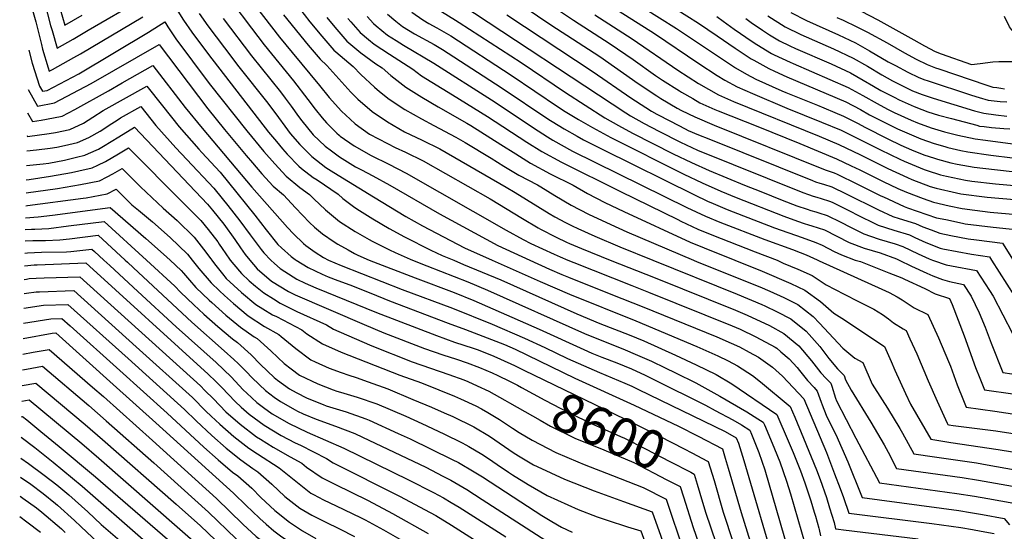
# Model space of a CAD drawing. Units: inches. Extents: x 2506875 to 2509183, y 1473448 to 1480827.
# Drawn here: x 2507000 to 2507738, y 1479797 to 1480180 of the extents above; entities that cross this region are included whole.
import ezdxf
from ezdxf.enums import TextEntityAlignment as Align

# ---------------------------------------------------------------- set-up
doc = ezdxf.new("R2010")
doc.units = ezdxf.units.IN
doc.header["$MEASUREMENT"] = 0
doc.layers.add('tile_2917_04_contour_10ft', color=13, linetype='Continuous')
doc.styles.add('Arial', font='arial.ttf')

msp = doc.modelspace()

# ---------------------------------------------------------------- linework, layer by layer
at = {"layer": 'tile_2917_04_contour_10ft'}
for points, elevation in [([(2507465.4, 1480205.27), (2507509.16, 1480177.58), (2507523.17, 1480168.16), (2507536.58, 1480158.86), (2507548.66, 1480150.97), (2507550.62, 1480149.8), (2507561.76, 1480143.57), (2507566.21, 1480141.53), (2507575.42, 1480137.38), (2507604.89, 1480124.98), (2507619.61, 1480118.7), (2507630.48, 1480112.81), (2507637.44, 1480108.99), (2507642.3, 1480106.33), (2507658.35, 1480098.39), (2507675.72, 1480090.79), (2507685.89, 1480087.4), (2507693.78, 1480085.11), (2507695.96, 1480084.52), (2507705.92, 1480082.21), (2507710.99, 1480081.21), (2507728.26, 1480078.62), (2507732.36, 1480078.14), (2507773.39, 1480073.24)], 8340), ([(2507018.84, 1480193.42), (2507023.51, 1480175.91), (2507024.56, 1480172.09), (2507028.31, 1480158.8), (2507040.4, 1480165.72), (2507051.77, 1480172.37), (2507091.4, 1480195.7)], 8530), ([(2507113.33, 1480195.55), (2507123.24, 1480179.89), (2507129.41, 1480170.78), (2507141.82, 1480154.08), (2507186.9, 1480095.93), (2507192.75, 1480088.8), (2507197.4, 1480083.42), (2507200.91, 1480079.36), (2507209.58, 1480070.31), (2507211.64, 1480068.69), (2507220.24, 1480061.99), (2507223.21, 1480060.08), (2507238.95, 1480049.42), (2507242.45, 1480046.25), (2507250.55, 1480040.13), (2507252.94, 1480038.33), (2507264.94, 1480030.84), (2507277.27, 1480023.58), (2507288.81, 1480017.35), (2507308.46, 1480007.41), (2507317.11, 1480003.55), (2507325.74, 1480000)], 8540), ([(2507171.21, 1480198.37), (2507195.21, 1480167.24), (2507204.54, 1480155.69), (2507225.12, 1480130.78), (2507232.38, 1480121.99), (2507241.59, 1480111.73), (2507248.18, 1480105.65), (2507251.87, 1480102.26), (2507262.65, 1480094.48), (2507275.96, 1480087.32), (2507281.86, 1480084.51), (2507289.49, 1480080.93), (2507302.73, 1480074.33), (2507352.9, 1480045.91), (2507377.19, 1480031.13), (2507388.86, 1480024.14), (2507390.75, 1480023.14), (2507402.54, 1480017.07), (2507410.29, 1480013.41), (2507412.44, 1480012.46), (2507421.42, 1480008.73), (2507443.02, 1480000)], 8500), ([(2507369.32, 1480196.44), (2507398.5, 1480176.48), (2507435.17, 1480152.58), (2507464.06, 1480132.41), (2507477.84, 1480123.08), (2507480.84, 1480121.27), (2507493.2, 1480114.03), (2507496.32, 1480112.21), (2507506.42, 1480107.35), (2507521.03, 1480101.17), (2507601.67, 1480068.55), (2507604.75, 1480067.54), (2507610.78, 1480065.37), (2507612.98, 1480064.33), (2507628.32, 1480056.95), (2507645.8, 1480048.22), (2507647.75, 1480047.32), (2507663.41, 1480040.25), (2507665.94, 1480039.3), (2507687.64, 1480031.79), (2507694.6, 1480030.31), (2507707.05, 1480027.67), (2507709.08, 1480027.3), (2507730.12, 1480024.75), (2507746.9, 1480023.03)], 8390), ([(2507008.25, 1480193.28), (2507012.38, 1480178.62), (2507016.66, 1480161.55), (2507017.54, 1480158.1), (2507021.7, 1480144.07), (2507022.53, 1480141.54), (2507024.84, 1480142.8), (2507040.9, 1480151.8), (2507045.84, 1480154.67), (2507092.58, 1480182.35)], 8540), ([(2507030.79, 1480188.04), (2507034.09, 1480176.05), (2507047.13, 1480183.62)], 8520), ([(2507159.28, 1480193.42), (2507174.04, 1480173.87), (2507183.62, 1480161.42), (2507205.62, 1480134.43), (2507216.42, 1480120.41), (2507221.71, 1480113.18), (2507227.12, 1480106.67), (2507230.24, 1480102.97), (2507238.04, 1480095.17), (2507239.82, 1480093.54), (2507240.6, 1480092.98), (2507251.18, 1480085.58), (2507263.81, 1480078.54), (2507277.09, 1480071.97), (2507290.12, 1480065.21), (2507314.95, 1480050.82), (2507365.09, 1480022.53), (2507377.79, 1480015.39), (2507383.39, 1480012.5), (2507400.93, 1480004.45), (2507405.53, 1480002.4), (2507411.24, 1480000)], 8510), ([(2507209.34, 1480189.67), (2507217.89, 1480178.75), (2507226.71, 1480168.01), (2507235.81, 1480157.47), (2507237.42, 1480156.11), (2507250.35, 1480145.11), (2507256.13, 1480139.16), (2507266.38, 1480129.66), (2507270.11, 1480126.52), (2507277.21, 1480120.58), (2507289.04, 1480112.96), (2507301.57, 1480105.84), (2507310.79, 1480101), (2507327.29, 1480092.09), (2507334.17, 1480088.06), (2507353.65, 1480076.53), (2507363.22, 1480070.5), (2507374.56, 1480063.69), (2507388.41, 1480056.37), (2507390.91, 1480054.86), (2507401.46, 1480048.53), (2507413.78, 1480041.22), (2507426.79, 1480034.41), (2507443.52, 1480026.59), (2507455.48, 1480021.2), (2507505.37, 1480000)], 8480), ([(2507311.2, 1480189.61), (2507327.03, 1480179.83), (2507329.8, 1480178.23), (2507376.17, 1480148.04), (2507409.5, 1480125.62), (2507438.84, 1480106.72), (2507449.13, 1480100.93), (2507459.68, 1480095.16), (2507490.09, 1480079.61), (2507503.81, 1480073.15), (2507517.11, 1480067.15), (2507543.66, 1480056.26), (2507555.89, 1480051.32), (2507571.78, 1480045.01), (2507582.76, 1480040.76), (2507590.52, 1480038.06), (2507593.33, 1480037.17), (2507597, 1480036.18), (2507599.45, 1480035.51), (2507605.52, 1480033.51), (2507615.92, 1480028.38), (2507623, 1480024.76), (2507633.06, 1480019.73), (2507638.09, 1480017.84), (2507644.48, 1480015.73), (2507656.52, 1480012.11), (2507662.45, 1480010.07), (2507673.84, 1480004.73), (2507682.13, 1480000.89), (2507684.45, 1480000)], 8420), ([(2507330.96, 1480191.93), (2507454.64, 1480110.32), (2507458.13, 1480108.08), (2507468.51, 1480102.39), (2507479.35, 1480096.55), (2507495.72, 1480088.29), (2507508.37, 1480082.34), (2507587.29, 1480050.64), (2507591.5, 1480049.18), (2507595.11, 1480047.94), (2507597.79, 1480047.12), (2507601.22, 1480046.19), (2507607.3, 1480044.29), (2507609.34, 1480043.31), (2507624.8, 1480035.69), (2507626.65, 1480034.77), (2507643.94, 1480026.2), (2507655.65, 1480022.38), (2507667.22, 1480018.94), (2507671.4, 1480017.03), (2507679.65, 1480013.17), (2507690.43, 1480009.04), (2507692.38, 1480008.37), (2507713.72, 1480004.32), (2507727.39, 1480002.41), (2507728.91, 1480000)], 8410), ([(2507402.05, 1480188.81), (2507415.44, 1480179.82), (2507442.93, 1480162.11), (2507460.08, 1480150.34), (2507476.91, 1480138.48), (2507482.19, 1480134.94), (2507494.81, 1480126.88), (2507496.54, 1480125.86), (2507504.86, 1480121.03), (2507510.1, 1480118), (2507521.33, 1480112.98), (2507523.94, 1480111.9), (2507553.52, 1480100.19), (2507585.03, 1480087.34), (2507612.54, 1480075.97), (2507623.69, 1480070.7), (2507630.08, 1480067.62), (2507647.57, 1480058.92), (2507658.63, 1480053.8), (2507665.17, 1480050.85), (2507677.52, 1480046.19), (2507685.27, 1480043.51), (2507697.17, 1480040.61), (2507706.79, 1480038.61), (2507716.2, 1480037.35), (2507727.85, 1480035.98), (2507736.36, 1480035.28), (2507756.65, 1480033.34)], 8380), ([(2507467.31, 1480189.7), (2507492.76, 1480173.75), (2507532.41, 1480147.13), (2507537.01, 1480144.18), (2507545.17, 1480139.52), (2507552.24, 1480135.67), (2507571.59, 1480126.93), (2507574.59, 1480125.59), (2507598.24, 1480116.06), (2507603.1, 1480114.16), (2507611.24, 1480110.76), (2507617.84, 1480108), (2507628.75, 1480102.33), (2507633.79, 1480099.57), (2507651.14, 1480091), (2507660.79, 1480086.28), (2507668.88, 1480082.76), (2507678.12, 1480078.92), (2507686.16, 1480076.33), (2507688.26, 1480075.68), (2507698.29, 1480072.99), (2507702.95, 1480071.94), (2507715.85, 1480069.75), (2507722.24, 1480068.8), (2507755.37, 1480065.24)], 8350), ([(2507618.05, 1480193.4), (2507643.61, 1480180.11), (2507670.59, 1480165.12), (2507678.55, 1480160.7), (2507686.52, 1480156.28), (2507690.94, 1480154.57), (2507713.76, 1480146.57), (2507720.33, 1480147.45), (2507729.71, 1480148.69), (2507734.31, 1480148.82), (2507739.79, 1480148.9), (2507742.58, 1480148.92), (2507746.02, 1480148.84), (2507751.97, 1480148.3), (2507763.84, 1480146.85), (2507766.84, 1480146.54), (2507754.45, 1480160.4), (2507747.71, 1480168.19), (2507745.54, 1480170.82), (2507743.78, 1480172.99), (2507742.3, 1480174.85), (2507738.44, 1480182.74)], 8280), ([(2507134.99, 1480184.76), (2507141.28, 1480175.7), (2507153.75, 1480159.03), (2507164.59, 1480144.85), (2507186.37, 1480117.67), (2507194.26, 1480106.92), (2507199, 1480100.44), (2507203.13, 1480094.97), (2507210.44, 1480086.69), (2507214.65, 1480082.4), (2507219.24, 1480077.75), (2507229.93, 1480069.45), (2507235.7, 1480065.76), (2507265.43, 1480047.36), (2507289.86, 1480032.68), (2507302.4, 1480025.57), (2507333.76, 1480009.13), (2507354.44, 1480000)], 8530), ([(2507152.75, 1480181.19), (2507174.08, 1480153.12), (2507195.96, 1480126.03), (2507199.44, 1480121.41), (2507203.93, 1480115.33), (2507209.35, 1480107.71), (2507211.73, 1480104.49), (2507220.33, 1480093.96), (2507229.26, 1480085.46), (2507233.96, 1480081.94), (2507240.18, 1480077.34), (2507250.11, 1480071.29), (2507252.16, 1480070.04), (2507256.45, 1480067.59), (2507265, 1480063.23), (2507277.75, 1480056.27), (2507314.92, 1480034.63), (2507358.66, 1480010.82), (2507382.69, 1480000)], 8520), ([(2507198.21, 1480183.89), (2507216.53, 1480161.17), (2507225.51, 1480150.54), (2507230.53, 1480145.97), (2507234.97, 1480140.78), (2507248.6, 1480125.93), (2507253.77, 1480120.54), (2507264.43, 1480111.34), (2507276.04, 1480103.56), (2507288.77, 1480096.25), (2507301.95, 1480089.95), (2507315.19, 1480083.35), (2507364.89, 1480054.58), (2507371.67, 1480050.59), (2507397.26, 1480034.88), (2507401.42, 1480032.38), (2507409.52, 1480028.09), (2507414.42, 1480025.57), (2507418.65, 1480023.64), (2507431.46, 1480017.97), (2507450.31, 1480009.95), (2507474.99, 1480000)], 8490), ([(2507230.65, 1480181.88), (2507236.53, 1480174.62), (2507245.68, 1480164.1), (2507256.17, 1480155.3), (2507267.41, 1480147.12), (2507271.94, 1480144.18), (2507278.43, 1480138.37), (2507289.89, 1480129.75), (2507301.68, 1480122.1), (2507313.95, 1480114.8), (2507335.41, 1480102.77), (2507338.62, 1480100.81), (2507361, 1480086.65), (2507372.15, 1480079.65), (2507383.32, 1480072.67), (2507398.05, 1480064.74), (2507415.2, 1480056.18), (2507425.96, 1480049.93), (2507439.01, 1480043.15), (2507453.11, 1480036.36), (2507502.81, 1480013.54), (2507513.34, 1480009.16), (2507536.41, 1480000)], 8470), ([(2507246.29, 1480181.18), (2507248.6, 1480178.57), (2507255.55, 1480170.74), (2507261.75, 1480165.5), (2507265.97, 1480161.95), (2507277.43, 1480154.38), (2507295.12, 1480143.18), (2507301.58, 1480138.2), (2507324.82, 1480123.8), (2507351.05, 1480107.76), (2507380.59, 1480088.29), (2507391.79, 1480081.34), (2507406.46, 1480073.35), (2507450.57, 1480051.42), (2507493.6, 1480030.41), (2507495.91, 1480029.31), (2507508.67, 1480023.28), (2507519.23, 1480018.96), (2507551.68, 1480006.29), (2507568.25, 1480000)], 8460), ([(2507260.73, 1480182.67), (2507265.54, 1480177.46), (2507267.67, 1480175.69), (2507276.07, 1480168.74), (2507282.52, 1480164.6), (2507288.11, 1480161.04), (2507310.79, 1480147.59), (2507353.96, 1480120.1), (2507388.93, 1480096.84), (2507395.96, 1480092.4), (2507400.06, 1480089.81), (2507414.7, 1480081.79), (2507500.49, 1480039.4), (2507514.42, 1480032.86), (2507525.16, 1480028.48), (2507558.97, 1480015.37), (2507579.64, 1480007.91), (2507585.27, 1480005.74), (2507589.8, 1480003.96), (2507598.2, 1480000.16), (2507598.53, 1480000)], 8450), ([(2507275.93, 1480184.45), (2507282.38, 1480179.07), (2507287.41, 1480175.18), (2507296.22, 1480169.76), (2507311.1, 1480161.52), (2507317.23, 1480157.97), (2507361.36, 1480129.41), (2507397.02, 1480105.46), (2507399.43, 1480103.94), (2507408.36, 1480098.32), (2507418.33, 1480092.79), (2507422.96, 1480090.25), (2507437.48, 1480082.94), (2507506.18, 1480048.87), (2507515.96, 1480044.28), (2507520.12, 1480042.34), (2507530.67, 1480038), (2507566.07, 1480024.21), (2507586.83, 1480016.86), (2507597.17, 1480013.14), (2507601.81, 1480011.09), (2507610.8, 1480006.48), (2507616.36, 1480003.97), (2507626.64, 1480000)], 8440), ([(2507294.22, 1480185.82), (2507302.65, 1480180.11), (2507307, 1480177.48), (2507313.1, 1480174.14), (2507323.51, 1480168.1), (2507368.73, 1480138.68), (2507404.33, 1480114.65), (2507409.31, 1480111.5), (2507419.13, 1480105.33), (2507429.65, 1480099.31), (2507443.33, 1480091.97), (2507498.17, 1480064.44), (2507511.91, 1480058), (2507525.79, 1480051.79), (2507537.46, 1480046.91), (2507573.08, 1480032.94), (2507583.39, 1480029.19), (2507588.38, 1480027.47), (2507591.56, 1480026.47), (2507594.01, 1480025.81), (2507603.72, 1480022.65), (2507622.18, 1480013.25), (2507633.36, 1480009.05), (2507645.23, 1480005.39), (2507657.55, 1480000.97), (2507659.51, 1480000)], 8430), ([(2507365.49, 1480183.89), (2507430.3, 1480141.15), (2507458.48, 1480121.71), (2507462, 1480119.45), (2507473.99, 1480111.75), (2507477.84, 1480109.47), (2507488.06, 1480104.1), (2507499.2, 1480098.29), (2507501.43, 1480097.21), (2507509.08, 1480093.98), (2507516.79, 1480090.79), (2507594.5, 1480059.61), (2507596.9, 1480058.79), (2507600.15, 1480057.8), (2507602.98, 1480056.86), (2507609.04, 1480054.82), (2507619.9, 1480049.6), (2507644.04, 1480037.58), (2507654.85, 1480032.7), (2507659.54, 1480031.16), (2507671.81, 1480027.47), (2507677.26, 1480024.97), (2507683.45, 1480022.59), (2507690, 1480020.12), (2507698.25, 1480018.37), (2507711.36, 1480015.98), (2507717.43, 1480015.26), (2507737.14, 1480012.72), (2507745.01, 1480000)], 8400), ([(2507431.52, 1480183.93), (2507459.44, 1480165.97), (2507493.77, 1480142.42), (2507509.2, 1480132.52), (2507524.13, 1480123.88), (2507535.51, 1480118.93), (2507599.56, 1480092.8), (2507614.29, 1480086.59), (2507630.63, 1480078.82), (2507651.17, 1480068.66), (2507665.72, 1480061.91), (2507669.06, 1480060.53), (2507682.9, 1480055.28), (2507687.36, 1480053.94), (2507702.57, 1480050.35), (2507705.69, 1480049.71), (2507725.6, 1480047.08), (2507745.95, 1480045.41), (2507766.4, 1480043.65), (2507791.76, 1480000)], 8370), ([(2507449.67, 1480186.62), (2507476.12, 1480169.86), (2507509.29, 1480147.45), (2507523.19, 1480138.38), (2507528.98, 1480135.02), (2507538.22, 1480129.79), (2507549.52, 1480124.81), (2507575.46, 1480113.8), (2507601.32, 1480103.44), (2507616.07, 1480097.3), (2507642.58, 1480084.2), (2507645.69, 1480082.65), (2507659.97, 1480075.67), (2507663.25, 1480074.15), (2507678.34, 1480067.92), (2507680.51, 1480067.1), (2507690.62, 1480064.01), (2507695.07, 1480062.85), (2507709.24, 1480060.03), (2507713.93, 1480059.21), (2507731.84, 1480057.24), (2507762.66, 1480054.43)], 8360), ([(2507522.78, 1480182.55), (2507527.76, 1480179.17), (2507536.01, 1480173.17), (2507549.42, 1480163.86), (2507552.85, 1480161.62), (2507563.96, 1480155), (2507565.84, 1480153.95), (2507577.82, 1480148.46), (2507580.23, 1480147.41), (2507621.39, 1480129.48), (2507632.24, 1480123.49), (2507643.06, 1480117.28), (2507650.83, 1480113.12), (2507655.87, 1480110.63), (2507668.56, 1480104.87), (2507673.29, 1480102.81), (2507683.51, 1480099.18), (2507693.61, 1480096.17), (2507701.57, 1480094.1), (2507703.61, 1480093.62), (2507716.55, 1480090.89), (2507724.41, 1480090), (2507772.81, 1480083.46)], 8330), ([(2507544.56, 1480181.21), (2507548.7, 1480178.11), (2507557.06, 1480172.3), (2507562.33, 1480168.89), (2507569.92, 1480164.33), (2507577.69, 1480160.68), (2507581.87, 1480158.75), (2507608.53, 1480147.02), (2507623.19, 1480140.38), (2507632.66, 1480134.98), (2507640.38, 1480130.41), (2507645.77, 1480127.25), (2507655.71, 1480122.08), (2507659.64, 1480120.13), (2507670.81, 1480115.07), (2507676.59, 1480112.79), (2507681.08, 1480111.2), (2507688.96, 1480108.64), (2507698.7, 1480106.06), (2507717.76, 1480101.04), (2507719.8, 1480100.51), (2507723.19, 1480100.07), (2507728.83, 1480099.45), (2507737.99, 1480098.78), (2507742.44, 1480098.35)], 8320), ([(2507561.25, 1480183.02), (2507574.03, 1480174.78), (2507585.94, 1480169.12), (2507610.4, 1480158.32), (2507625.02, 1480151.47), (2507635.87, 1480145.4), (2507646.65, 1480138.97), (2507654.67, 1480134.34), (2507657.49, 1480132.87), (2507667.61, 1480127.85), (2507668.57, 1480127.4), (2507669.55, 1480127.02), (2507676.79, 1480124.22), (2507685.13, 1480121.51), (2507716.13, 1480111.99), (2507718.14, 1480111.48), (2507723.08, 1480110.23), (2507732.01, 1480108.86), (2507740.26, 1480107.97)], 8310), ([(2507578.33, 1480185.7), (2507590.04, 1480179.54), (2507614.13, 1480168.91), (2507626.9, 1480162.79), (2507637.36, 1480156.88), (2507651.45, 1480148.71), (2507656.72, 1480145.81), (2507666.04, 1480140.81), (2507674.44, 1480136.84), (2507678.78, 1480135.23), (2507680.69, 1480134.53), (2507713.91, 1480123.59), (2507719.45, 1480121.82), (2507726.37, 1480119.96), (2507730.85, 1480119.32), (2507735.36, 1480118.99), (2507740.16, 1480118.55)], 8300), ([(2507612.83, 1480181.93), (2507617.55, 1480179.84), (2507627.92, 1480174.85), (2507635.73, 1480170.87), (2507650.46, 1480162.82), (2507663.56, 1480155.39), (2507672.35, 1480150.71), (2507680.49, 1480146.58), (2507686.73, 1480144.26), (2507689.33, 1480143.36), (2507725.3, 1480131.07), (2507729.67, 1480129.71), (2507732.75, 1480129.38), (2507735.72, 1480128.96), (2507738.59, 1480128.46)], 8290), ([(2507007.15, 1480157.43), (2507009.71, 1480147.68), (2507015.31, 1480130.45), (2507017.51, 1480126.54), (2507020.97, 1480127.26), (2507039.99, 1480137.09), (2507044.78, 1480139.75), (2507096.85, 1480170.83), (2507109.05, 1480178.55), (2507111.34, 1480174.96), (2507117.46, 1480165.82), (2507129.87, 1480149.13), (2507142.46, 1480132.5), (2507170.62, 1480096.88), (2507183.3, 1480081.52), (2507191.54, 1480072.14), (2507200.07, 1480062.99), (2507210.39, 1480054.41), (2507217.67, 1480049.15), (2507220.71, 1480046.04), (2507229.52, 1480037.74), (2507239.96, 1480028.95), (2507251.92, 1480021.42), (2507262.2, 1480015.54), (2507264.45, 1480014.3), (2507277.58, 1480007.62), (2507281.77, 1480005.6), (2507293.11, 1480000.67), (2507294.75, 1480000)], 8550), ([(2507006.58, 1480127.99), (2507013.75, 1480115.28), (2507026.45, 1480117.8), (2507053.99, 1480132.39), (2507104.78, 1480161.54), (2507141.34, 1480113.53), (2507153.97, 1480097.86), (2507170.2, 1480078.38), (2507174.85, 1480072.86), (2507181.86, 1480064.7), (2507190.37, 1480055.52), (2507198.05, 1480048.9), (2507207.02, 1480039.24), (2507217.47, 1480028.19), (2507221.41, 1480024.76), (2507227.21, 1480019.73), (2507236.1, 1480013.77), (2507238.82, 1480011.95), (2507246.44, 1480007.59), (2507251.39, 1480004.87), (2507253.76, 1480003.69), (2507262.42, 1480000)], 8560), ([(2507006.24, 1480110.46), (2507009.99, 1480104.02), (2507016.46, 1480104.97), (2507020.56, 1480105.74), (2507032.14, 1480107.97), (2507041.64, 1480112.87), (2507066.81, 1480126.94), (2507077.11, 1480132.83), (2507100.21, 1480145.97), (2507124.49, 1480114.52), (2507137.02, 1480098.86), (2507174.46, 1480054.77), (2507201.11, 1480024.5), (2507205.56, 1480019.58), (2507213.16, 1480012.43), (2507214.94, 1480010.85), (2507221.72, 1480005.96), (2507227.98, 1480001.94), (2507231.85, 1480000)], 8570), ([(2507005.91, 1480093.3), (2507006.22, 1480092.76), (2507022.33, 1480094.83), (2507027.21, 1480095.69), (2507037.91, 1480098.01), (2507048.05, 1480102.69), (2507055.05, 1480107.17), (2507062.82, 1480112.12), (2507095.62, 1480130.5), (2507107.39, 1480115.53), (2507119.93, 1480099.87), (2507134.59, 1480083.2), (2507136.97, 1480080.65), (2507150.54, 1480065.9), (2507156.92, 1480058.16), (2507176.55, 1480033.61), (2507185.03, 1480022.62), (2507193.92, 1480011.76), (2507196.52, 1480009.15), (2507203.72, 1480002.74), (2507206.82, 1480000.51), (2507207.57, 1480000)], 8580), ([(2507005.69, 1480081.86), (2507012.85, 1480082.65), (2507023.28, 1480083.9), (2507028.23, 1480084.65), (2507033.94, 1480085.87), (2507043.55, 1480088.27), (2507052.17, 1480091.88), (2507060.54, 1480096.58), (2507063.39, 1480098.39), (2507068.16, 1480101.6), (2507072.68, 1480104.52), (2507075.92, 1480106.55), (2507091.03, 1480115.03), (2507102.47, 1480100.9), (2507117.41, 1480084.21), (2507125.63, 1480075.5), (2507145.82, 1480053.97), (2507152.22, 1480046.29), (2507156.4, 1480041.02), (2507165.37, 1480029.54), (2507173.03, 1480018.95), (2507181.3, 1480007.91), (2507183.27, 1480005.5), (2507188.69, 1480000)], 8590), ([(2507005.48, 1480070.93), (2507018.02, 1480072.22), (2507022.11, 1480072.79), (2507033.85, 1480074.95), (2507042.93, 1480077.16), (2507049.08, 1480078.75), (2507051.81, 1480079.88), (2507059.3, 1480083.27), (2507063.04, 1480085.39), (2507068.93, 1480088.82), (2507074.74, 1480092.49), (2507086.44, 1480099.55), (2507141.05, 1480041.93), (2507144.84, 1480037.49), (2507153.42, 1480026.96), (2507161.5, 1480015.43), (2507165.8, 1480009.08), (2507169.34, 1480004.26), (2507172.83, 1480000)], 8600), ([(2507005.27, 1480060.22), (2507007.36, 1480060.54), (2507023.36, 1480063), (2507039.21, 1480065.71), (2507044.64, 1480066.9), (2507054.6, 1480069.2), (2507058.8, 1480071.12), (2507064.67, 1480074.01), (2507074.3, 1480079.55), (2507081.85, 1480084.08), (2507122.97, 1480043.01), (2507136.19, 1480029.64), (2507141.61, 1480022.93), (2507148.74, 1480013.67), (2507149.97, 1480011.91), (2507152.12, 1480008.73), (2507157.67, 1480000.69), (2507158.21, 1480000)], 8610), ([(2507005.08, 1480050.36), (2507028.69, 1480053.8), (2507045.99, 1480056.69), (2507060.2, 1480059.54), (2507065.8, 1480062.34), (2507070.14, 1480064.56), (2507077.25, 1480068.61), (2507090.93, 1480054.82), (2507107.82, 1480038.95), (2507118.28, 1480029.77), (2507131.22, 1480017.1), (2507138.08, 1480008.28), (2507143.71, 1480000.96), (2507144.36, 1480000)], 8620), ([(2507004.89, 1480040.73), (2507006.24, 1480040.85), (2507047.82, 1480046.4), (2507050.19, 1480046.76), (2507065.93, 1480049.65), (2507072.66, 1480053.13), (2507084.47, 1480041.52), (2507089.41, 1480037.34), (2507099.87, 1480028.63), (2507113.24, 1480017.04), (2507126.22, 1480004.47), (2507129.74, 1480000)], 8630), ([(2507004.72, 1480031.72), (2507014.26, 1480032.31), (2507025.04, 1480033.8), (2507068.1, 1480039.46), (2507094.92, 1480016.15), (2507108.26, 1480004.48), (2507113.05, 1480000)], 8640), ([(2507004.55, 1480023.05), (2507009.29, 1480023.3), (2507011.58, 1480023.3), (2507022.29, 1480023.74), (2507036.92, 1480025.64), (2507063.58, 1480029.06), (2507095.42, 1480000)], 8650), ([(2507004.38, 1480014.38), (2507010.31, 1480014.75), (2507019.61, 1480014.73), (2507030.42, 1480015.08), (2507037.62, 1480016.02), (2507059.06, 1480018.67), (2507079.33, 1480000)], 8660), ([(2507004.2, 1480005.24), (2507006.11, 1480005.38), (2507011.39, 1480005.77), (2507016.79, 1480005.87), (2507035.53, 1480006.19), (2507038.62, 1480006.34), (2507054.54, 1480008.27), (2507056.42, 1480006.54), (2507063.5, 1480000)], 8670), ([(2507004.01, 1479995.73), (2507011.13, 1479996.36), (2507013.5, 1479996.47), (2507050.03, 1479997.87), (2507141.68, 1479914.37), (2507147.34, 1479908.96), (2507151.91, 1479904.41), (2507156.75, 1479899.33), (2507161.89, 1479894.06), (2507166.44, 1479889.79), (2507172.47, 1479884.61), (2507183.71, 1479876.14), (2507196.31, 1479868.53), (2507206.95, 1479862.99), (2507210.8, 1479861.16), (2507230.26, 1479851.32), (2507235.35, 1479847.98), (2507285.66, 1479822.85), (2507303.9, 1479813.12), (2507312.27, 1479808.39), (2507324.06, 1479801.32), (2507359.04, 1479779.11)], 8680), ([(2507063.5, 1480000), (2507067.84, 1479995.99), (2507088.93, 1479976.48), (2507117.62, 1479949.88), (2507147.65, 1479923.14), (2507158.79, 1479912.46), (2507167.96, 1479902.76), (2507170.68, 1479900.2), (2507178, 1479893.33), (2507183.19, 1479889.46), (2507189.59, 1479884.77), (2507202.4, 1479877.49), (2507215.8, 1479871.05), (2507243.42, 1479858.92), (2507291.76, 1479835.35), (2507310.56, 1479825.69), (2507317.94, 1479821.71), (2507323.84, 1479818.22), (2507329.77, 1479814.71), (2507364.72, 1479792.44)], 8670), ([(2507079.33, 1480000), (2507081.1, 1479998.37), (2507085.67, 1479994.16), (2507129.41, 1479953.48), (2507153.73, 1479932.08), (2507160.84, 1479925.58), (2507164.15, 1479922.39), (2507170.5, 1479916.03), (2507174.18, 1479912.13), (2507180.15, 1479906.48), (2507184.54, 1479902.35), (2507191.14, 1479897.34), (2507195.81, 1479893.92), (2507206.73, 1479887.7), (2507208.62, 1479886.63), (2507212.79, 1479884.66), (2507222.58, 1479880.67), (2507237.14, 1479875.4), (2507251.5, 1479869.87), (2507257.25, 1479867.21), (2507304.66, 1479844.64), (2507317.55, 1479838.09), (2507323.58, 1479834.95), (2507335.42, 1479827.96), (2507347.1, 1479820.62), (2507402.45, 1479784.76)], 8660), ([(2507095.42, 1480000), (2507116.74, 1479980.53), (2507120.87, 1479975.87), (2507130.88, 1479966.43), (2507138.39, 1479959.53), (2507148.98, 1479950.1), (2507159.77, 1479940.95), (2507163.72, 1479938.23), (2507173.94, 1479928.91), (2507180.91, 1479921.74), (2507191.18, 1479911.88), (2507193.52, 1479910.1), (2507202.48, 1479903.43), (2507207.66, 1479900.63), (2507215.78, 1479896.46), (2507227.78, 1479891.66), (2507230.09, 1479890.85), (2507232.63, 1479890.06), (2507245.11, 1479886.21), (2507259.76, 1479881.06), (2507262.28, 1479879.96), (2507284.1, 1479870.06), (2507293.07, 1479865.89), (2507324.61, 1479850.49), (2507329.21, 1479848.15), (2507341.08, 1479841.26), (2507347.14, 1479837.51), (2507375.88, 1479818.64), (2507391.85, 1479808.61), (2507399.29, 1479804.06), (2507406.4, 1479799.79), (2507414.41, 1479796.1)], 8650), ([(2507113.05, 1480000), (2507121.36, 1479992.21), (2507123.02, 1479990.1), (2507127.51, 1479985), (2507132.46, 1479979.41), (2507142.43, 1479969.96), (2507144.31, 1479968.23), (2507154.92, 1479958.82), (2507165.75, 1479949.73), (2507176.2, 1479942.56), (2507178.41, 1479941.12), (2507188.54, 1479932.08), (2507193.91, 1479926.9), (2507198.57, 1479922.43), (2507203.75, 1479918.46), (2507210.08, 1479913.73), (2507223.71, 1479907.2), (2507235.23, 1479902.76), (2507238.13, 1479901.75), (2507240.91, 1479900.89), (2507253.29, 1479897.29), (2507268.06, 1479892.31), (2507289.78, 1479882.88), (2507301.66, 1479877.54), (2507318.23, 1479869.84), (2507331.96, 1479862.92), (2507334.87, 1479861.45), (2507337.05, 1479860.19), (2507346.71, 1479854.47), (2507351.66, 1479851.22), (2507358.27, 1479846.83), (2507366.86, 1479840.93), (2507369.75, 1479839.01), (2507381.5, 1479831.84), (2507395.85, 1479823.53), (2507418.91, 1479812.94), (2507433.11, 1479807.63), (2507440.81, 1479805), (2507455.9, 1479800.01), (2507463.34, 1479797.75), (2507465.95, 1479797.13), (2507504.24, 1479691.9)], 8640), ([(2507129.74, 1480000), (2507134.72, 1479993.68), (2507143.8, 1479982.88), (2507150.17, 1479976.84), (2507153.86, 1479973.45), (2507160.73, 1479967.36), (2507171.6, 1479958.33), (2507183.87, 1479950.25), (2507194.49, 1479944.29), (2507196.33, 1479942.64), (2507207.29, 1479933.72), (2507218.64, 1479925.32), (2507221.86, 1479923.77), (2507232.4, 1479918.98), (2507241.34, 1479915.74), (2507246.97, 1479913.72), (2507252.6, 1479911.86), (2507261.64, 1479908.61), (2507276.22, 1479903.37), (2507295.04, 1479895.58), (2507309.07, 1479889.68), (2507318.45, 1479885.59), (2507324.98, 1479882.64), (2507340.64, 1479874.99), (2507352.45, 1479867.93), (2507371.08, 1479855.35), (2507375.49, 1479852.48), (2507385.6, 1479846.58), (2507388.2, 1479845.2), (2507408.81, 1479835.66), (2507431.08, 1479826.89), (2507452.94, 1479819.02), (2507474.37, 1479811.14), (2507505.7, 1479723.61)], 8630), ([(2507144.36, 1480000), (2507146.28, 1479997.21), (2507152.36, 1479989.61), (2507155.04, 1479986.31), (2507166.48, 1479975.81), (2507177.38, 1479966.83), (2507182.64, 1479963.51), (2507189.84, 1479959.02), (2507192.72, 1479957.61), (2507211.77, 1479947.69), (2507215.46, 1479944.79), (2507227.34, 1479937.12), (2507241.24, 1479930.96), (2507285.31, 1479913.74), (2507301.42, 1479907.88), (2507314.62, 1479902.71), (2507326.2, 1479897.99), (2507330.7, 1479896.06), (2507342.15, 1479890.64), (2507346.44, 1479888.59), (2507351.23, 1479885.77), (2507359.9, 1479880.49), (2507369.85, 1479874.01), (2507374.86, 1479870.73), (2507384.45, 1479865.1), (2507402.18, 1479855.79), (2507418.77, 1479848.74), (2507423.46, 1479846.75), (2507444.81, 1479838.52), (2507467.74, 1479829.63), (2507484.87, 1479820.72), (2507498.13, 1479781.34)], 8620), ([(2507158.21, 1480000), (2507160.88, 1479996.65), (2507166.62, 1479989.85), (2507172.41, 1479984.52), (2507177.12, 1479980.56), (2507183.28, 1479975.49), (2507190.57, 1479970.85), (2507195.71, 1479967.65), (2507208.16, 1479961.54), (2507230.35, 1479951.34), (2507235.47, 1479948.14), (2507251, 1479941.47), (2507264.4, 1479935.77), (2507294.62, 1479923.8), (2507308.33, 1479918.99), (2507322.14, 1479914.29), (2507333.21, 1479910.33), (2507336.25, 1479909.09), (2507343.31, 1479905.85), (2507352.05, 1479901.77), (2507364.07, 1479895.03), (2507367.61, 1479892.99)], 8610), ([(2507172.83, 1480000), (2507178.27, 1479993.41), (2507189.2, 1479984.2), (2507201.75, 1479976.53), (2507206.93, 1479974.07), (2507258.43, 1479951.63), (2507273.39, 1479945.49), (2507303.79, 1479933.71), (2507317.46, 1479928.86), (2507327.77, 1479925.6), (2507335.66, 1479922.91), (2507345.03, 1479919.4), (2507354.45, 1479915.44), (2507358.68, 1479913.46), (2507367.44, 1479909.21), (2507373.37, 1479906.11)], 8600), ([(2507188.69, 1480000), (2507191.29, 1479997.38), (2507195.67, 1479993.7), (2507205.28, 1479987.42), (2507208.02, 1479985.74), (2507214.41, 1479982.71), (2507222.37, 1479979.09), (2507267.86, 1479960.63), (2507312.71, 1479943.35), (2507326.34, 1479938.46), (2507340.27, 1479933.88), (2507343.97, 1479932.6), (2507355.78, 1479927.87), (2507368.41, 1479922.23), (2507371.18, 1479920.93), (2507378.36, 1479917.46)], 8590), ([(2507207.57, 1480000), (2507216.54, 1479994.4), (2507227.07, 1479989.47), (2507231.6, 1479987.41), (2507238.83, 1479984.71), (2507247.81, 1479981.45), (2507263.61, 1479975.13), (2507277.54, 1479969.34), (2507321.4, 1479952.74), (2507334.6, 1479947.97), (2507363.69, 1479936.61), (2507367.64, 1479934.96), (2507371.67, 1479933.11), (2507416.54, 1479911.56), (2507460.98, 1479891.33), (2507494.05, 1479875.54), (2507508.87, 1479867.99), (2507527.07, 1479858.49), (2507529.18, 1479851.41), (2507531.34, 1479844.08), (2507541.11, 1479810.75), (2507554.65, 1479767.37)], 8580), ([(2507231.85, 1480000), (2507241.2, 1479996.05), (2507287.07, 1479977.92), (2507324.85, 1479963.94), (2507354.4, 1479951.84), (2507378.67, 1479941.56), (2507394, 1479934.58), (2507410.89, 1479926.33), (2507434.92, 1479915.69), (2507454.03, 1479907.76), (2507459.08, 1479905.45), (2507464.3, 1479902.95), (2507529.26, 1479871.42), (2507537.48, 1479866.76), (2507539.13, 1479862.66), (2507543.08, 1479849.65), (2507567.39, 1479767.31)], 8570), ([(2507262.42, 1480000), (2507296.69, 1479986.58), (2507326.01, 1479975.61), (2507340.8, 1479969.64), (2507389.79, 1479948.21), (2507423.32, 1479932.93), (2507429.32, 1479930.29), (2507436.79, 1479927.31), (2507447.85, 1479922.95), (2507458.82, 1479918.38), (2507469.12, 1479913.62), (2507475.61, 1479910.53), (2507514.39, 1479891.23), (2507521.77, 1479887.35), (2507534.94, 1479880.13), (2507541.33, 1479876.38), (2507547.59, 1479872.6), (2507548.85, 1479869.6), (2507554.51, 1479855.83), (2507558.77, 1479842.68), (2507581.83, 1479763.33)], 8560), ([(2507294.75, 1480000), (2507305.48, 1479995.7), (2507336.32, 1479983.59), (2507350.93, 1479977.47), (2507423.72, 1479944.94), (2507430.45, 1479942.13), (2507452.56, 1479933.37), (2507463.55, 1479928.84), (2507473.87, 1479924.15), (2507484.13, 1479919.32), (2507491.89, 1479915.53), (2507507.22, 1479907.92), (2507525.08, 1479898.01), (2507545.39, 1479886.16), (2507553.6, 1479881.05), (2507557.7, 1479878.44), (2507558.51, 1479876.56), (2507564.43, 1479862.67), (2507566.19, 1479858.48), (2507570.14, 1479848.87), (2507575.11, 1479834.16), (2507578.06, 1479824.76), (2507589.17, 1479786.81)], 8550), ([(2507325.74, 1480000), (2507333.02, 1479996.76), (2507360.92, 1479985.2), (2507418.07, 1479959.7), (2507435.17, 1479952.58), (2507457.31, 1479943.89), (2507468.3, 1479939.37), (2507492.03, 1479928.76), (2507507.5, 1479921.57), (2507522.51, 1479914.19), (2507534.03, 1479907.23), (2507567.81, 1479884.28), (2507576.44, 1479864.4), (2507580.18, 1479855.67), (2507585.51, 1479842.04), (2507588.81, 1479832.94), (2507593.26, 1479819.61), (2507595.97, 1479810.92), (2507596.85, 1479807.93), (2507599.42, 1479799.02), (2507599.65, 1479798.08), (2507600.69, 1479793.17)], 8540), ([(2507354.44, 1480000), (2507390.5, 1479983.92), (2507412.45, 1479974.36), (2507462.12, 1479954.53), (2507508.03, 1479935.31), (2507523.7, 1479928.2), (2507531.29, 1479924.42), (2507538.49, 1479920.73), (2507549.59, 1479913.6), (2507555.61, 1479908.81), (2507577.92, 1479890.13), (2507581.36, 1479882.18), (2507587.98, 1479866.58), (2507597.66, 1479842.73), (2507600.33, 1479835.45), (2507605.01, 1479822.12), (2507607.47, 1479814.34), (2507610.91, 1479803.29), (2507611.83, 1479798.54), (2507614.2, 1479798.19), (2507617.84, 1479797.68), (2507673.86, 1479791.04)], 8530), ([(2507382.69, 1480000), (2507397.49, 1479993.22), (2507406.81, 1479989.09), (2507411.66, 1479987.12), (2507444.81, 1479973.93), (2507466.96, 1479965.26), (2507523.02, 1479942.53), (2507533.65, 1479937.79), (2507539.95, 1479934.86), (2507547.21, 1479931.07), (2507554.2, 1479927.17), (2507564.69, 1479919.79), (2507572.2, 1479913.1), (2507588.04, 1479895.97), (2507605.17, 1479855.81), (2507611.21, 1479839.86), (2507615.38, 1479828.76), (2507617.85, 1479822.04), (2507621.82, 1479810.27), (2507683.95, 1479802.52), (2507705.69, 1479799.45), (2507714.56, 1479797.93), (2507720.99, 1479796.79), (2507730.81, 1479795.02)], 8520), ([(2507411.24, 1480000), (2507415.7, 1479998.08), (2507459.27, 1479980.95), (2507471.79, 1479975.95), (2507534.42, 1479950.75), (2507540.36, 1479948.11), (2507552.1, 1479942.57), (2507566.54, 1479934.65), (2507567.81, 1479933.94), (2507570.98, 1479931.27), (2507577.08, 1479926.08), (2507583.2, 1479919.48), (2507584.97, 1479917.34), (2507590.8, 1479909.71), (2507595.74, 1479904.39), (2507598.15, 1479901.81), (2507601.19, 1479893.43), (2507601.85, 1479891.52), (2507604.87, 1479883.75), (2507608.23, 1479876.96), (2507612.02, 1479869.13), (2507621.02, 1479848.77), (2507631.32, 1479823.2), (2507631.92, 1479821.98), (2507704.22, 1479812.26), (2507713.08, 1479810.8), (2507721.96, 1479809.24), (2507738.23, 1479806.34), (2507742.3, 1479801.56)], 8510), ([(2507443.02, 1480000), (2507476.62, 1479986.65), (2507536.78, 1479962.44), (2507545.57, 1479958.8), (2507562.48, 1479950.88), (2507573.18, 1479944.97), (2507584.45, 1479935.6), (2507593.8, 1479924.36), (2507600.82, 1479915.5), (2507604.88, 1479911.32), (2507608.26, 1479907.65), (2507609.08, 1479905.38), (2507611.75, 1479896.42), (2507612.71, 1479894.48), (2507627.09, 1479866.43), (2507644.77, 1479832.91), (2507702.75, 1479825.07), (2507716.12, 1479822.89), (2507725.97, 1479821.16), (2507745.64, 1479817.66)], 8500), ([(2507474.99, 1480000), (2507538.15, 1479974.38), (2507556.55, 1479966.72), (2507558.78, 1479965.67), (2507568.05, 1479961.27), (2507578.47, 1479955.84), (2507589.87, 1479946.74), (2507592.13, 1479944.26), (2507600.04, 1479935.12), (2507606.82, 1479926.15), (2507613.39, 1479918.43), (2507618.37, 1479913.49), (2507619.32, 1479910.33), (2507623.56, 1479902.52), (2507638.46, 1479878.54), (2507648.38, 1479861.48), (2507651.28, 1479856.03), (2507657.62, 1479843.85), (2507706.81, 1479836.97), (2507719, 1479835.01), (2507753.05, 1479828.98)], 8490), ([(2507505.37, 1480000), (2507508.16, 1479998.77), (2507555.24, 1479979.85), (2507562.51, 1479976.72), (2507573.19, 1479971.84), (2507583.71, 1479966.61), (2507595.21, 1479957.72), (2507599.82, 1479952.65), (2507617.46, 1479933.92), (2507626.41, 1479926.43), (2507632.25, 1479923.14), (2507639.41, 1479906.86), (2507641.07, 1479904.24), (2507650.85, 1479889.08), (2507660.09, 1479873.82), (2507662.08, 1479870.26), (2507670.47, 1479854.78), (2507686.14, 1479852.46), (2507717.52, 1479847.88), (2507725.65, 1479846.52), (2507760.47, 1479840.3)], 8480), ([(2507536.41, 1480000), (2507556.78, 1479991.8), (2507578.33, 1479982.39), (2507588.96, 1479977.4), (2507600.73, 1479969.06), (2507610.52, 1479960.18), (2507616.5, 1479956.43), (2507648.48, 1479935.16), (2507653.52, 1479923.87), (2507656.33, 1479917.53), (2507664.38, 1479900.06), (2507668.18, 1479891.97), (2507683.32, 1479865.72), (2507698.36, 1479863.31), (2507733.75, 1479858.04), (2507744.64, 1479856.14)], 8470), ([(2507568.25, 1480000), (2507572.75, 1479997.78), (2507583.58, 1479993.18), (2507594.28, 1479988.33), (2507604.88, 1479981.5), (2507618.32, 1479974.36), (2507629.19, 1479968.97), (2507640.7, 1479963.2), (2507647.02, 1479959.27), (2507651.64, 1479955.93), (2507655.37, 1479952.86), (2507662.47, 1479948.38), (2507664.72, 1479947.18), (2507667.64, 1479940.86), (2507672.71, 1479929.66), (2507681.41, 1479909.43), (2507688.18, 1479894.24), (2507695.52, 1479877.81), (2507696.16, 1479876.65), (2507696.84, 1479876.55), (2507699.99, 1479876.11), (2507732.06, 1479872.1), (2507749.74, 1479869.31), (2507760.17, 1479867.32)], 8460), ([(2507598.53, 1480000), (2507599.68, 1479999.43), (2507646.54, 1479978.23), (2507652.12, 1479975.65), (2507658.03, 1479972.39), (2507661.87, 1479970.27), (2507670.75, 1479964.25), (2507680.96, 1479959.21), (2507689.14, 1479941.83), (2507696.59, 1479923.91), (2507698.02, 1479920.41), (2507702.98, 1479906.38), (2507707.71, 1479894.73), (2507709.83, 1479889.62), (2507731.19, 1479886.82), (2507747.85, 1479884.26), (2507765.59, 1479881.02), (2507772.64, 1479879.55)], 8450), ([(2507626.64, 1480000), (2507630.57, 1479998.85), (2507636.83, 1479996.39), (2507651.95, 1479990.57), (2507661.5, 1479986.58), (2507663.56, 1479985.64), (2507678.77, 1479978.61), (2507686.44, 1479974.67), (2507697.2, 1479971.23), (2507699.35, 1479966.74), (2507708.34, 1479943.1), (2507716.83, 1479919.58), (2507720.03, 1479911.44), (2507723.53, 1479902.68), (2507744.7, 1479899.7), (2507763.65, 1479896.41), (2507784.94, 1479891.62)], 8440), ([(2507659.51, 1480000), (2507668.89, 1479995.54), (2507680.22, 1479990.08), (2507684.7, 1479988.15), (2507692.03, 1479985.52), (2507697.32, 1479983.9), (2507707.88, 1479981.79), (2507713.65, 1479972.97), (2507719.66, 1479960.43), (2507723.94, 1479949.66), (2507728.6, 1479937.68), (2507737.23, 1479915.74), (2507744.01, 1479914.78)], 8430), ([(2507684.45, 1480000), (2507685.4, 1479999.71), (2507694.79, 1479996.41), (2507698.88, 1479995.65), (2507717.64, 1479992.1), (2507727.29, 1479977.16), (2507729.94, 1479972.99), (2507744.57, 1479944.93)], 8420), ([(2507728.91, 1480000), (2507745.95, 1479973.01)], 8410), ([(2507003.82, 1479985.57), (2507005.44, 1479985.82), (2507007.46, 1479986.11), (2507012.76, 1479986.37), (2507018.77, 1479986.66), (2507045.51, 1479987.47), (2507135.75, 1479905.65), (2507139.17, 1479902.24), (2507145.55, 1479895.91), (2507154.95, 1479886.28), (2507165.63, 1479877.05), (2507177.86, 1479867.53), (2507180.85, 1479865.66), (2507190.37, 1479859.79), (2507203.13, 1479852.43), (2507211.81, 1479847.69), (2507215.44, 1479844.76), (2507227.09, 1479836.78), (2507236.59, 1479832), (2507261.5, 1479819.81), (2507279.91, 1479810.1), (2507306.59, 1479795.08)], 8690), ([(2507003.61, 1479974.87), (2507005.38, 1479975.14), (2507012.78, 1479976.2), (2507015.17, 1479976.32), (2507040.99, 1479977.08), (2507087.64, 1479934.96), (2507129.79, 1479896.89), (2507139.96, 1479886.84), (2507143.81, 1479882.88), (2507150.26, 1479876.98), (2507160.96, 1479867.7), (2507172.01, 1479858.93), (2507178.58, 1479854.83), (2507194.83, 1479844.36), (2507205.96, 1479835.21), (2507218.57, 1479825.23), (2507220.5, 1479824.16), (2507227.96, 1479820.3), (2507237.68, 1479815.82), (2507255.74, 1479807.06), (2507259.21, 1479805.24), (2507273.02, 1479797.68), (2507300.95, 1479781.83)], 8700), ([(2507003.39, 1479963.86), (2507018.19, 1479966.12), (2507036.47, 1479966.68), (2507081.7, 1479926.22), (2507123.8, 1479888.09), (2507132.54, 1479879.44), (2507144.47, 1479868.47), (2507155.12, 1479859.12), (2507166.06, 1479850.19), (2507175.2, 1479843.77), (2507178.93, 1479841.23), (2507189.41, 1479831.96), (2507199.16, 1479822.71), (2507210.21, 1479813.91), (2507219.44, 1479808.76), (2507229.35, 1479803.74), (2507240.13, 1479798.58), (2507251.29, 1479792.87)], 8710), ([(2507003.17, 1479952.71), (2507023.62, 1479956.01), (2507031.95, 1479956.28), (2507038.25, 1479950.63), (2507075.52, 1479917.14), (2507110.79, 1479885.29), (2507138.47, 1479859.66), (2507149.05, 1479850.2), (2507159.85, 1479841.07), (2507163.85, 1479838.26), (2507174.23, 1479828.97), (2507181.19, 1479822.12), (2507191.5, 1479812.32), (2507202.49, 1479803.44), (2507212.32, 1479797.1), (2507222.4, 1479791.31)], 8720), ([(2507002.95, 1479941.3), (2507024.77, 1479945.13), (2507027.36, 1479945.53), (2507070.38, 1479906.82), (2507102.37, 1479878), (2507160.55, 1479825.33), (2507170.45, 1479815.83), (2507174.55, 1479811.68), (2507180.24, 1479806.3), (2507184.97, 1479801.91), (2507190.93, 1479797.07), (2507195.92, 1479793.37), (2507206.83, 1479785.84), (2507217.48, 1479778.99), (2507219.83, 1479777.51), (2507249.79, 1479760.11), (2507252.49, 1479758.56), (2507283.79, 1479741.56), (2507294.36, 1479736.28), (2507305.12, 1479731.05), (2507361.84, 1479697.81)], 8730), ([(2507002.72, 1479929.48), (2507010.37, 1479930.97), (2507022.4, 1479932.96), (2507054.9, 1479904.85), (2507063.14, 1479897.62), (2507099.99, 1479864.69), (2507147.89, 1479821.19), (2507167.54, 1479802.13), (2507177.68, 1479792.71), (2507189.89, 1479783.47), (2507200.86, 1479776.04), (2507234.29, 1479754.43), (2507235.78, 1479753.49)], 8740), ([(2507002.49, 1479917.63), (2507005.33, 1479918.2), (2507017.44, 1479920.38), (2507052.24, 1479890.96), (2507065.17, 1479879.56), (2507100.86, 1479847.9), (2507141.93, 1479810.95), (2507162.58, 1479791.08), (2507165.24, 1479788.62), (2507173.24, 1479782.26), (2507177.02, 1479779.41), (2507189.71, 1479770.34), (2507195.11, 1479766.6), (2507228.19, 1479743.94), (2507230.57, 1479742.42)], 8750), ([(2507378.36, 1479917.46), (2507461.53, 1479877.2), (2507480.04, 1479867.97), (2507498.35, 1479858.57), (2507504.04, 1479855.59), (2507515.9, 1479849.37)], 8590), ([(2507002.26, 1479905.95), (2507012.47, 1479907.8), (2507049.52, 1479876.71), (2507062.48, 1479865.49), (2507117.66, 1479816.96), (2507135.96, 1479800.68), (2507152.93, 1479784.58), (2507156.81, 1479781.42), (2507164.48, 1479775.3), (2507167.57, 1479772.94), (2507178.57, 1479764.85), (2507211.15, 1479741.55), (2507222.28, 1479733.77), (2507225.51, 1479731.64)], 8760), ([(2507373.37, 1479906.11), (2507376.42, 1479904.51), (2507393.97, 1479895.06), (2507411.71, 1479885.76), (2507430.05, 1479876.91), (2507450.75, 1479867.82), (2507453.66, 1479866.61), (2507469.54, 1479858.58), (2507487.78, 1479849.12), (2507503.35, 1479840.97), (2507505.97, 1479839.6), (2507508.24, 1479831.94)], 8600), ([(2507002.03, 1479894.23), (2507007.51, 1479895.23), (2507046.8, 1479862.46), (2507059.79, 1479851.4), (2507140.7, 1479780.56), (2507152.16, 1479771.25), (2507161.97, 1479763.74), (2507205.31, 1479731.51), (2507216.4, 1479723.66), (2507220.47, 1479720.92)], 8770), ([(2507367.61, 1479892.99), (2507390.38, 1479879.9), (2507398.23, 1479875.55), (2507416.44, 1479866.6), (2507438.17, 1479857.69), (2507460.63, 1479848.3), (2507485.54, 1479835.32), (2507495.42, 1479830.16), (2507497.8, 1479822.59)], 8610), ([(2507001.8, 1479882.53), (2507002.55, 1479882.65), (2507005.63, 1479880.2), (2507016.31, 1479871.57), (2507029.99, 1479860.31), (2507057.13, 1479837.48), (2507127.98, 1479776.37)], 8780), ([(2507001.5, 1479867.16), (2507011.57, 1479859.57), (2507025.35, 1479848.54), (2507047.2, 1479830.57), (2507092.96, 1479790.55), (2507117.54, 1479769.98), (2507128.35, 1479761.35), (2507193.54, 1479711.26), (2507204.55, 1479703.27), (2507227.76, 1479687.42), (2507262.03, 1479664.76), (2507330.82, 1479621.59), (2507331.85, 1479619.48), (2507336.33, 1479610.24), (2507340.24, 1479601.84), (2507343, 1479595.83), (2507347.69, 1479584.91), (2507352.97, 1479570.36), (2507361.24, 1479545.34), (2507381.98, 1479484.37)], 8790), ([(2507001.2, 1479851.5), (2507006.83, 1479847.56), (2507018.76, 1479838.67), (2507028.13, 1479831.49), (2507037.15, 1479824.07), (2507051.42, 1479811.23), (2507061.42, 1479801.81), (2507085.79, 1479780.7)], 8800), ([(2507515.9, 1479849.37), (2507516.52, 1479849.04), (2507520.79, 1479834.63), (2507527.75, 1479810.91), (2507542.68, 1479765.49), (2507551.58, 1479738.97), (2507555.55, 1479727.35), (2507556.61, 1479724.3), (2507564.2, 1479723.42), (2507587.4, 1479720.96), (2507622.43, 1479716.15), (2507667.45, 1479711.32), (2507681.54, 1479709.61), (2507707.81, 1479679.94), (2507718.14, 1479663.94), (2507727.89, 1479646.71), (2507740.44, 1479629.96)], 8590), ([(2507000.92, 1479837.15), (2507008.64, 1479832.13), (2507017.97, 1479824.92), (2507027.19, 1479817.63), (2507028.78, 1479816.29), (2507041.5, 1479804.82), (2507046.2, 1479800.29), (2507063.68, 1479783.78)], 8810), ([(2507508.24, 1479831.94), (2507510.24, 1479825.2), (2507514.42, 1479811.07), (2507518.33, 1479799.33), (2507537.28, 1479743.63), (2507543.27, 1479726.2), (2507545.08, 1479720.99), (2507548.6, 1479710.98), (2507560.95, 1479709.62), (2507580.58, 1479707.66), (2507613.73, 1479703.26), (2507660.69, 1479698.56), (2507669.23, 1479697.5), (2507674.76, 1479696.81), (2507689.28, 1479679.72), (2507699.93, 1479662.44), (2507707.37, 1479647.25), (2507708.54, 1479645.14), (2507717.11, 1479630), (2507718.92, 1479627.52), (2507730.1, 1479613.94), (2507736.58, 1479607.19), (2507741.77, 1479602.37)], 8600), ([(2507000.64, 1479823.01), (2507002.75, 1479821.52), (2507012.91, 1479814.17), (2507016.9, 1479810.98), (2507031.7, 1479798.49), (2507034.54, 1479795.75)], 8820), ([(2507497.8, 1479822.59), (2507505.06, 1479799.49), (2507529.35, 1479729.57), (2507534.97, 1479713.48), (2507540.59, 1479697.65), (2507605.05, 1479690.39), (2507662.57, 1479684.69), (2507667.97, 1479684.01), (2507671.75, 1479679.51), (2507678.94, 1479667.86), (2507682.36, 1479662.23), (2507688.43, 1479650.23), (2507691.06, 1479644.93), (2507697.68, 1479632.22), (2507700.27, 1479627.64), (2507708.04, 1479615.93), (2507713.11, 1479609.45), (2507718.09, 1479603.54), (2507727.2, 1479594.22), (2507736.68, 1479585.12), (2507744.51, 1479577.79)], 8610), ([(2507000.34, 1479807.68), (2507005.7, 1479803.74), (2507015.89, 1479796.14)], 8830)]:
    msp.add_lwpolyline(points, dxfattribs=dict(at, elevation=elevation))

# ---------------------------------------------------------------- texts
at = {"color": 18, "style": 'Arial'}
msp.add_text('8600', height=28.8, rotation=-23.70716, dxfattribs=at).set_placement((2507441.97, 1479871.68), align=Align.MIDDLE_CENTER)

doc.saveas('drawing.dxf')
